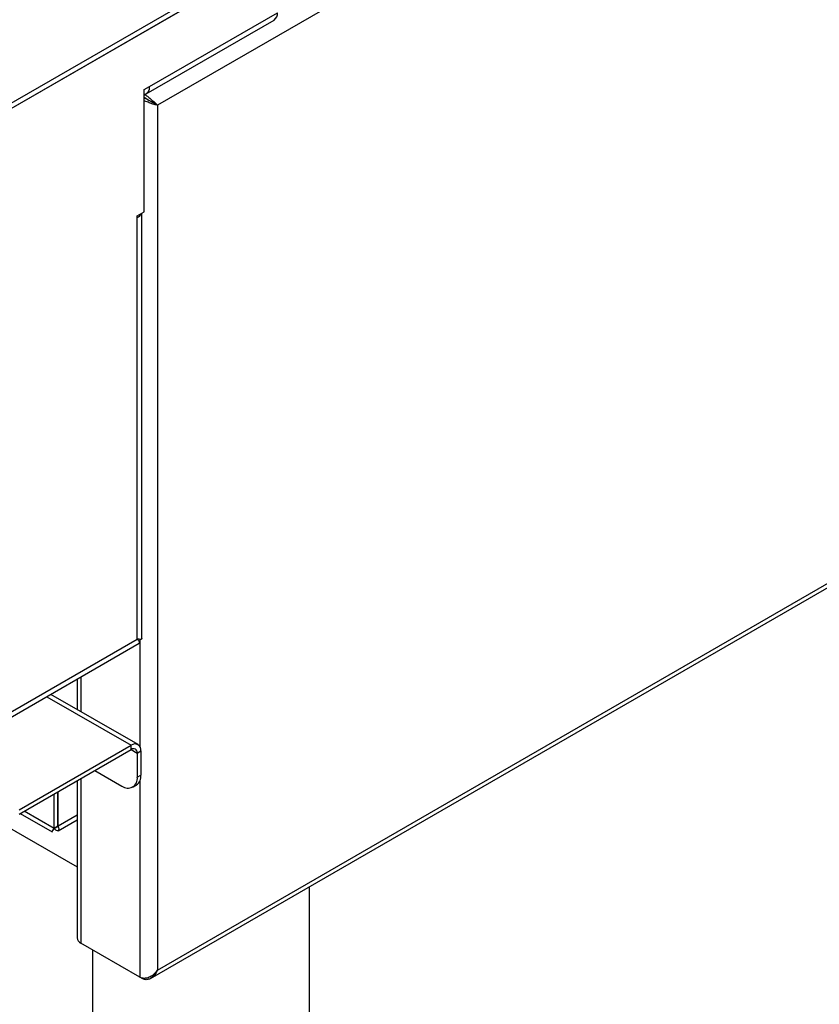
# Model space of a CAD drawing. Units: millimetres. Extents: x 5 to 415, y 5 to 292.
# Drawn here: x 352 to 370, y 185 to 208 of the extents above; entities that cross this region are included whole.
import ezdxf

# ---------------------------------------------------------------- set-up
doc = ezdxf.new("R2010")
doc.units = ezdxf.units.MM

msp = doc.modelspace()

# ---------------------------------------------------------------- linework, layer by layer
at = {"color": 7, "linetype": 'Continuous', "lineweight": 25}
for p, q in [((406.553, 235.461), (355.181, 205.805)), ((355.023, 185.675), (406.59, 215.444)), ((355.181, 185.865), (406.553, 215.521)), ((357.769, 209.29), (348.591, 203.992)), ((357.769, 209.168), (348.591, 203.869)), ((357.734, 209.147), (348.612, 203.881)), ((354.997, 206.237), (357.946, 207.939)), ((354.921, 206.067), (357.869, 207.769)), ((354.874, 206.165), (354.997, 206.237)), ((354.874, 203.348), (354.874, 206.165)), ((354.874, 205.98), (354.882, 205.984)), ((355.118, 205.841), (355.181, 205.805)), ((355.181, 205.805), (355.181, 185.865)), ((354.715, 203.256), (354.874, 203.348)), ((354.715, 203.215), (354.715, 203.256)), ((354.715, 193.499), (354.715, 203.215)), ((354.823, 193.508), (354.823, 203.319)), ((351.15, 191.315), (354.761, 193.4)), ((351.349, 191.555), (354.715, 193.499)), ((353.329, 192.573), (353.329, 191.876)), ((354.733, 191.065), (352.724, 192.224)), ((351.992, 189.559), (354.573, 191.049)), ((351.992, 189.461), (354.573, 190.951)), ((354.573, 190.951), (354.573, 191.049)), ((354.715, 190.869), (354.799, 190.918)), ((354.799, 190.918), (354.799, 190.363)), ((354.715, 190.869), (354.715, 190.314)), ((353.739, 190.469), (354.361, 190.11)), ((353.329, 190.232), (353.329, 186.609)), ((354.715, 190.314), (354.799, 190.363)), ((354.611, 190.085), (354.696, 190.134)), ((352.798, 189.134), (352.798, 189.926)), ((352.883, 189.183), (352.883, 189.975)), ((352.89, 189.187), (352.89, 189.979)), ((352.018, 189.476), (352.752, 189.053)), ((352.891, 189.079), (353.329, 189.332)), ((351.662, 189.21), (353.329, 188.248)), ((352.883, 189.183), (352.798, 189.134)), ((352.872, 189.197), (352.89, 189.187)), ((358.685, 156.141), (358.685, 187.789)), ((354.771, 185.707), (353.414, 186.491)), ((353.685, 186.334), (353.685, 156.141)), ((354.84, 185.667), (354.771, 185.707))]:
    msp.add_line(p, q, dxfattribs=at)
at = {"color": 8, "linetype": 'Continuous', "lineweight": 25}
for p, q in [((354.771, 193.493), (354.771, 191.028)), ((353.414, 192.622), (353.414, 191.827)), ((352.631, 192.17), (354.573, 191.049)), ((354.573, 190.951), (354.715, 190.869)), ((353.414, 190.281), (353.414, 186.491)), ((354.771, 190.219), (354.771, 185.707)), ((352.798, 189.134), (352.112, 189.53)), ((353.329, 189.44), (352.89, 189.187))]:
    msp.add_line(p, q, dxfattribs=at)
at = {"color": 7, "linetype": 'Continuous', "lineweight": 25}
for centre, radius, start, end in [((357.77, 207.916), 0.177, 304.0566, 7.2557), ((354.836, 206.21), 0.163, 283.2587, 9.2771), ((354.613, 203.413), 0.223, 297.3002, 332.8495), ((354.662, 190.941), 0.14, 350.7863, 129.2027), ((354.628, 190.883), 0.0873, 350.7871, 129.2023), ((354.499, 190.279), 0.218, 230.7966, 9.2142), ((354.565, 190.331), 0.236, 303.5609, 7.7513), ((353.474, 186.624), 0.146, 185.6946, 245.6251)]:
    msp.add_arc(centre, radius, start, end, dxfattribs=at)
for points, knots in [([(354.87, 205.991), (354.876, 205.987), (354.898, 205.976), (354.94, 205.948), (355.001, 205.909), (355.065, 205.873), (355.101, 205.852), (355.118, 205.841)], [0, 0, 0, 0, 0.065228, 0.241812, 0.425629, 0.723854, 1, 1, 1, 1]), ([(355.118, 205.841), (355.095, 205.854), (355.057, 205.874), (354.998, 205.91), (354.952, 205.933), (354.914, 205.952), (354.886, 205.965), (354.874, 205.973), (354.874, 205.973)], [0, 0, 0, 0, 0.370888, 0.603329, 0.724939, 0.856025, 0.998581, 1, 1, 1, 1]), ([(355.181, 205.805), (355.148, 205.812), (355.092, 205.825), (355.005, 205.859), (354.941, 205.882), (354.9, 205.896), (354.878, 205.906), (354.874, 205.908)], [0, 0, 0, 0, 0.403189, 0.661791, 0.803353, 0.960934, 1, 1, 1, 1]), ([(354.876, 206.059), (354.888, 206.052), (354.923, 206.031), (354.985, 205.981), (355.064, 205.917), (355.134, 205.856), (355.167, 205.82), (355.181, 205.805)], [0, 0, 0, 0, 0.099013, 0.300894, 0.505779, 0.785639, 1, 1, 1, 1]), ([(354.821, 193.508), (354.821, 193.506), (354.823, 193.494), (354.798, 193.488), (354.745, 193.494), (354.715, 193.499)], [0, 0, 0, 0, 0.100645, 0.468872, 1, 1, 1, 1]), ([(354.715, 193.499), (354.733, 193.475), (354.766, 193.431), (354.776, 193.402), (354.761, 193.402), (354.76, 193.401)], [0, 0, 0, 0, 0.525345, 0.964667, 1, 1, 1, 1]), ([(352.752, 189.054), (352.752, 189.053), (352.746, 189.047), (352.754, 189.074), (352.784, 189.115), (352.798, 189.134)], [0, 0, 0, 0, 0.019383, 0.529147, 1, 1, 1, 1]), ([(352.768, 189.081), (352.769, 189.083), (352.771, 189.087), (352.79, 189.111), (352.817, 189.136), (352.839, 189.154), (352.859, 189.168), (352.871, 189.176), (352.88, 189.181)], [0, 0, 0, 0, 0.258026, 0.496134, 0.702331, 0.825327, 0.887147, 1, 1, 1, 1]), ([(352.89, 189.187), (352.898, 189.161), (352.914, 189.11), (352.895, 189.073), (352.854, 189.075), (352.817, 189.114), (352.798, 189.134)], [0, 0, 0, 0, 0.250001, 0.5, 0.750001, 1, 1, 1, 1]), ([(354.771, 185.707), (354.788, 185.7), (354.82, 185.687), (354.878, 185.682), (354.935, 185.688), (355.004, 185.711), (355.094, 185.764), (355.149, 185.827), (355.181, 185.865)], [0, 0, 0, 0, 0.13215, 0.258876, 0.381359, 0.500923, 0.706412, 1, 1, 1, 1]), ([(355.181, 185.865), (355.16, 185.824), (355.12, 185.75), (355.036, 185.677), (354.957, 185.644), (354.891, 185.645), (354.853, 185.662), (354.84, 185.667)], [0, 0, 0, 0, 0.2806638, 0.5117178, 0.7028408, 0.8942601, 1, 1, 1, 1])]:
    msp.add_open_spline(points, degree=3, knots=knots, dxfattribs=at)

doc.saveas('drawing.dxf')
